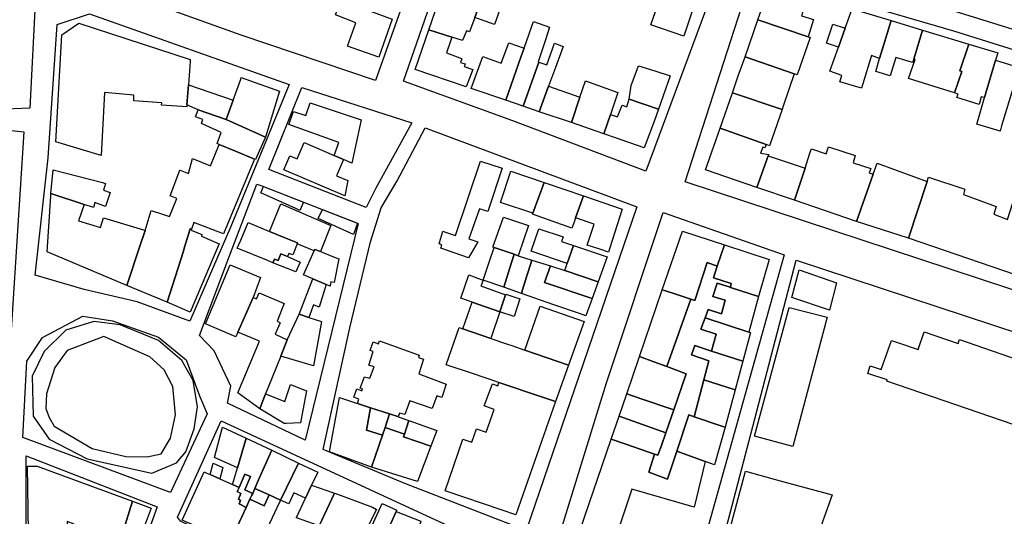
# Model space of a CAD drawing. Units: inches. Extents: x 299328 to 308743, y 4229858 to 4240392.
# Drawn here: x 302116 to 302373, y 4236008 to 4236138 of the extents above; entities that cross this region are included whole.
import ezdxf

# ---------------------------------------------------------------- set-up
doc = ezdxf.new("R2010")
doc.units = ezdxf.units.IN
doc.header["$MEASUREMENT"] = 0
for name, color, linetype in [('block', 7, 'Continuous'), ('build', 12, 'Continuous'), ('topo', 92, 'Continuous')]:
    doc.layers.add(name, color=color, linetype=linetype)

msp = doc.modelspace()

# ---------------------------------------------------------------- linework, layer by layer
at = {"layer": 'block'}
for points in [[(302415.01, 4236186.57), (302417.6, 4236180.19), (302402.34, 4236126.87), (302326.37, 4236150.5), (302309.56, 4236155.56), (302329.62, 4236215.68)], [(302152.08, 4236205.17), (302228.39, 4236176.86), (302208.92, 4236121.96), (302173.85, 4236133.8), (302131.9, 4236148.89), (302138.57, 4236168.41), (302146.46, 4236190.52)], [(302235.02, 4236174.34), (302299.18, 4236151.78), (302279.41, 4236098.3), (302244.69, 4236111.5), (302216.17, 4236121.85), (302228.7, 4236157.86), (302233.04, 4236171.05)], [(302099.34, 4236150.37), (302120.26, 4236143.9), (302118.8, 4236114.74), (302110.32, 4236114.38), (302089.56, 4236115.88)], [(302400.33, 4236122.14), (302381.88, 4236065.18), (302289.64, 4236095.52), (302301.5, 4236132.37), (302307.28, 4236150.23), (302359.57, 4236134.9)], [(302134.39, 4236139.32), (302186.44, 4236120.93), (302171.2, 4236083.95), (302160.49, 4236059.22), (302146.8, 4236064.24), (302133, 4236067.51), (302120.19, 4236071.19), (302123.61, 4236101.85), (302125.96, 4236136.6)], [(302189.71, 4236120.19), (302218.4, 4236110.91), (302209.03, 4236093.89), (302206.48, 4236088.84), (302181.11, 4236098.82)], [(302117.2, 4236108.56), (302113.45, 4236048.77), (302074.48, 4236061.07), (302085.33, 4236100.54), (302088.34, 4236111.62)], [(302221.88, 4236109.66), (302277.03, 4236089.01), (302248.19, 4236004.66), (302216.59, 4236016.93), (302195.27, 4236025.74), (302202.22, 4236057.5), (302207.62, 4236079.92), (302210.39, 4236088.82), (302214.56, 4236095.79)], [(302177.97, 4236094.93), (302179.31, 4236094.48), (302204.39, 4236084.69), (302190.55, 4236028.2), (302170.35, 4236037.84), (302171.18, 4236042.32), (302166.86, 4236051.5), (302162.99, 4236055.54), (302170.88, 4236076.31)], [(302315.41, 4236076.53), (302291.63, 4235991.42), (302256.77, 4236003.2), (302269.1, 4236043.18), (302283.93, 4236087.55)], [(302329.27, 4235978.24), (302296.45, 4235990.61), (302307.82, 4236033.75), (302318.52, 4236075.16), (302421.46, 4236041.24), (302422.28, 4236038.79), (302393.86, 4235959.03)], [(302163.02, 4236039.75), (302165.05, 4236035.08), (302155.43, 4236014.53), (302117, 4236028.93), (302118.05, 4236048.8), (302122.13, 4236055.01), (302132.64, 4236060.55), (302140.37, 4236059.31), (302152.36, 4236055.06), (302159.55, 4236049.16)], [(302158.06, 4236007.13), (302157.33, 4236008.11), (302168.69, 4236033.23), (302246.2, 4235997.45), (302237.14, 4235971.39), (302189.47, 4235992)], [(302183.52, 4235991.43), (302177.77, 4235953.09), (302117.82, 4235974.22), (302117.86, 4236024.12), (302152, 4236010.85), (302150.35, 4236006.25)]]:
    msp.add_lwpolyline(points, close=True, dxfattribs=at)
at = {"layer": 'build'}
for points in [[(302236.17, 4236142.23), (302234.77, 4236138.4), (302233.42, 4236134.71), (302232.61, 4236134.89), (302231.61, 4236132.39), (302228.82, 4236133.29), (302222.83, 4236135.23), (302226.4, 4236145.59)], [(302321.67, 4236133.36), (302308.59, 4236137.8), (302311.97, 4236147.48), (302320.89, 4236144.62), (302320.03, 4236141.86), (302320.82, 4236141.65), (302319.99, 4236138.83), (302323.07, 4236137.87)], [(302213.22, 4236138), (302209.75, 4236128.05), (302201.57, 4236130.92), (302203.75, 4236137.01), (302198.47, 4236139.1), (302199.85, 4236142.96), (302204.04, 4236141.4)], [(302284.43, 4236144.76), (302292.19, 4236142.11), (302289.24, 4236133.54), (302280.69, 4236136.49), (302283.66, 4236145.02)], [(302239.67, 4236141.02), (302241.28, 4236140.47), (302239.95, 4236136.54), (302234.77, 4236138.4), (302236.17, 4236142.23)], [(302343.35, 4236137.61), (302340.32, 4236127.75), (302338.16, 4236128.5), (302335.6, 4236120.02), (302329.94, 4236121.67), (302330.49, 4236123.31), (302327.31, 4236124.43), (302329.58, 4236130.69), (302331.35, 4236135.59), (302333.2, 4236140.69)], [(302321.67, 4236133.36), (302322.22, 4236133.17), (302318.8, 4236123.49), (302318.08, 4236123.74), (302305.24, 4236128.19), (302308.59, 4236137.8)], [(302159.75, 4236115.62), (302159.71, 4236115.12), (302153.16, 4236115.53), (302153.19, 4236116.18), (302145.93, 4236116.7), (302145.89, 4236118.13), (302138.26, 4236118.88), (302137.43, 4236102.41), (302125.61, 4236105.97), (302127.16, 4236133.93), (302131.57, 4236136.9), (302160.61, 4236127.42), (302160.58, 4236126.97), (302160.13, 4236120.83)], [(302222.83, 4236135.23), (302228.82, 4236133.29), (302228.45, 4236132.25), (302227.37, 4236129.23), (302230.85, 4236127.86), (302231.41, 4236127.64), (302231.08, 4236126.69), (302232.29, 4236126.31), (302232.01, 4236125.64), (302234.24, 4236124.88), (302232.57, 4236120.32), (302219.25, 4236124.86)], [(302251.46, 4236126.79), (302247.41, 4236115.27), (302242.87, 4236116.82), (302246.91, 4236128.32), (302247.65, 4236130.4), (302248.96, 4236134.14), (302250.09, 4236137.36), (302254.3, 4236135.88), (302253.19, 4236132.58), (302251.27, 4236126.86)], [(302331.35, 4236135.59), (302329.58, 4236130.69), (302326.47, 4236131.75), (302328.1, 4236136.65)], [(302351.52, 4236135.13), (302349.27, 4236127.58), (302348.91, 4236126.68), (302344.58, 4236127.97), (302343.07, 4236123.21), (302339.29, 4236124.33), (302340.32, 4236127.75), (302343.35, 4236137.61)], [(302363.59, 4236131.46), (302361.27, 4236124.46), (302361.73, 4236124.3), (302359.87, 4236118.73), (302347.87, 4236122.51), (302349.62, 4236127.43), (302349.27, 4236127.58), (302351.52, 4236135.13)], [(302247.65, 4236130.4), (302246.91, 4236128.32), (302242.87, 4236116.82), (302233.87, 4236119.88), (302236.89, 4236128.26), (302241.66, 4236126.53), (302243.66, 4236131.79)], [(302254.01, 4236120.48), (302251.58, 4236113.85), (302247.41, 4236115.27), (302251.46, 4236126.79), (302253.59, 4236126.08), (302255.59, 4236131.7), (302257.82, 4236130.88), (302255.79, 4236125.34)], [(302363.59, 4236131.46), (302371.11, 4236129.18), (302370.55, 4236127.26), (302367.69, 4236117.55), (302366.83, 4236117.75), (302366.24, 4236115.73), (302360.46, 4236117.56), (302360.78, 4236118.44), (302359.87, 4236118.73), (302361.73, 4236124.3), (302361.27, 4236124.46)], [(302318.08, 4236123.74), (302315.21, 4236115.33), (302314.9, 4236114.45), (302301.96, 4236118.8), (302303.48, 4236123.16), (302305.24, 4236128.19)], [(302275, 4236117.12), (302275.57, 4236120.72), (302277.44, 4236125.81), (302281.69, 4236124.46), (302285.74, 4236123.17), (302282.67, 4236114.54)], [(302370.55, 4236127.26), (302377.59, 4236125.12), (302376.05, 4236119.64), (302375.01, 4236119.84), (302374.33, 4236117.56), (302372.12, 4236110.16), (302371.71, 4236108.77), (302365.63, 4236110.56), (302365.9, 4236111.48), (302367.69, 4236117.55)], [(302171.76, 4236116.82), (302173.76, 4236122.37), (302173.89, 4236122.72), (302183.9, 4236119.21), (302180.23, 4236107.25), (302169.96, 4236111.82)], [(302160.13, 4236120.83), (302171.76, 4236116.82), (302169.96, 4236111.82), (302162.69, 4236114.35), (302159.75, 4236115.62)], [(302254.01, 4236120.48), (302262.21, 4236117.65), (302259.98, 4236110.99), (302251.58, 4236113.85)], [(302262.21, 4236117.65), (302263.64, 4236121.93), (302272.11, 4236118.87), (302271.84, 4236118.07), (302270.15, 4236113.08), (302268.46, 4236108.1), (302259.98, 4236110.99)], [(302314.9, 4236114.45), (302311.59, 4236104.99), (302310.76, 4236105.28), (302298.73, 4236109.55), (302301.96, 4236118.8)], [(302198.14, 4236102.4), (302199.34, 4236105.85), (302186.3, 4236110.55), (302187.53, 4236113.89), (302190.73, 4236112.85), (302191.89, 4236116.17), (302205.2, 4236111.71), (302202.76, 4236100.42), (302200.55, 4236101.36)], [(302282.67, 4236114.54), (302281.6, 4236111.53), (302278.93, 4236104.41), (302271.5, 4236107.07), (302268.46, 4236108.1), (302270.15, 4236113.08), (302272.02, 4236112.55), (302273.2, 4236115.59), (302274.42, 4236115.1), (302275, 4236117.12)], [(302162.69, 4236114.35), (302169.96, 4236111.82), (302180.23, 4236107.25), (302180.17, 4236107.07), (302177.6, 4236101.36), (302177.37, 4236101.46), (302172.4, 4236103.57), (302168.15, 4236105.33), (302167.63, 4236105.57), (302168.69, 4236108.4), (302163.52, 4236110.75), (302163.92, 4236111.8), (302161.97, 4236112.54)], [(302310.76, 4236105.28), (302310.41, 4236104.39), (302309.88, 4236104.59), (302309.27, 4236103.01), (302311.42, 4236102.72), (302311.27, 4236102.3), (302308.35, 4236094.1), (302305.52, 4236095.01), (302294.93, 4236098.66), (302298.73, 4236109.55)], [(302168.15, 4236105.33), (302172.4, 4236103.57), (302177.37, 4236101.46), (302169.26, 4236082.03), (302161.54, 4236084.92), (302160.94, 4236083.18), (302160.6, 4236083.29), (302159.12, 4236078.51), (302158.73, 4236077.24), (302154.62, 4236064.21), (302144.07, 4236068.55), (302147.59, 4236079.01), (302148.62, 4236082.09), (302148.88, 4236082.88), (302150.43, 4236088.11), (302153.36, 4236087.14), (302155.24, 4236086.52), (302157.11, 4236091.22), (302155.38, 4236091.91), (302157.94, 4236098.57), (302157.96, 4236098.62), (302160.17, 4236097.76), (302161.18, 4236101.65), (302165.88, 4236099.73)], [(302198.14, 4236102.4), (302200.55, 4236101.36), (302198.72, 4236097.13), (302201.72, 4236095.88), (302200.92, 4236091.91), (302185.01, 4236098.7), (302186.58, 4236102.38), (302188.47, 4236101.58), (302190.27, 4236105.81)], [(302320.87, 4236099.16), (302322.14, 4236103.02), (302322.23, 4236103.3), (302322.52, 4236104.17), (302326.34, 4236102.9), (302327.01, 4236104.72), (302333.97, 4236102.44), (302333.4, 4236100.52), (302338.02, 4236099.04), (302337.62, 4236097.93), (302338.66, 4236097.57), (302334.29, 4236085.24), (302318.13, 4236090.8)], [(302311.27, 4236102.3), (302320.87, 4236099.16), (302318.13, 4236090.8), (302308.35, 4236094.1)], [(302233.18, 4236075.77), (302225.91, 4236078.24), (302226.17, 4236079.11), (302225.54, 4236079.37), (302226.43, 4236082.69), (302226.89, 4236082.53), (302228.42, 4236082.02), (302229.75, 4236081.57), (302236.3, 4236100.94), (302241.95, 4236099.13), (302238.19, 4236087.82), (302236, 4236088.56), (302233.25, 4236080.72), (302234.78, 4236080.18), (302235.55, 4236079.9)], [(302338.66, 4236097.57), (302339.68, 4236100.45), (302352.7, 4236095.64), (302347.86, 4236080.88), (302334.29, 4236085.24)], [(302132.99, 4236089.62), (302124.31, 4236092.55), (302124.85, 4236098.7), (302137.75, 4236095.35), (302138.55, 4236095.14), (302137.96, 4236093.4), (302139.73, 4236092.79), (302138.54, 4236089.17), (302135.77, 4236090.15), (302135.41, 4236088.86)], [(302252.91, 4236095.35), (302249.94, 4236087.38), (302241.48, 4236090.2), (302244.21, 4236098.33)], [(302387.51, 4236087.31), (302382.12, 4236069.12), (302347.86, 4236080.88), (302352.7, 4236095.64), (302353.1, 4236096.77), (302362.57, 4236093.65), (302362.16, 4236092.23), (302370.71, 4236089.17), (302370.11, 4236087.09), (302373.64, 4236085.77), (302375, 4236090.07), (302376.01, 4236089.74), (302376.3, 4236090.67), (302376.81, 4236090.52)], [(302179.7, 4236094.33), (302190.1, 4236090.27), (302189.22, 4236088.11), (302188.15, 4236088.59), (302179.04, 4236092.71)], [(302252.91, 4236095.35), (302263.11, 4236091.89), (302261.08, 4236086.19), (302260.66, 4236085.02), (302260.12, 4236083.49), (302249.84, 4236087.1), (302249.94, 4236087.38)], [(302132.99, 4236089.62), (302131.51, 4236085.4), (302137.18, 4236083.64), (302138.04, 4236086.2), (302148.47, 4236083.01), (302148.88, 4236082.88), (302148.62, 4236082.09), (302147.59, 4236079.01), (302144.07, 4236068.55), (302123.35, 4236077.33), (302124.25, 4236091.84), (302124.31, 4236092.55)], [(302263.11, 4236091.89), (302270.97, 4236089.22), (302273.24, 4236088.45), (302269.93, 4236078.11), (302269.65, 4236077.24), (302267.37, 4236078), (302264.12, 4236079.09), (302265.92, 4236084.53), (302261.08, 4236086.19)], [(302184.25, 4236089.83), (302197.23, 4236084.22), (302194.58, 4236077.36), (302193.09, 4236077.95), (302192.93, 4236077.6), (302188.48, 4236079.4), (302188.58, 4236079.66), (302185.11, 4236081.09), (302181.3, 4236082.65)], [(302195.09, 4236088.32), (302204.21, 4236084.76), (302203.18, 4236081.79), (302199.49, 4236083.45), (302193.94, 4236085.97)], [(302188.48, 4236079.4), (302187.34, 4236076.57), (302186.34, 4236076.86), (302185.97, 4236076.07), (302184.19, 4236076.75), (302183.57, 4236075.06), (302182.57, 4236075.42), (302182.18, 4236074.48), (302180.62, 4236075.12), (302172.88, 4236078.27), (302173.76, 4236080.35), (302175.72, 4236084.95), (302181.3, 4236082.65), (302185.11, 4236081.09), (302188.58, 4236079.66)], [(302248.81, 4236084.21), (302246.19, 4236076.57), (302246.1, 4236076.31), (302245.04, 4236076.67), (302239.8, 4236078.43), (302239.5, 4236078.53), (302242.26, 4236086.38)], [(302154.62, 4236064.21), (302158.73, 4236077.24), (302159.12, 4236078.51), (302160.6, 4236083.29), (302160.94, 4236083.18), (302160.85, 4236082.96), (302163.67, 4236081.83), (302163.53, 4236081.37), (302168.13, 4236079.44), (302166.55, 4236075.76), (302160.6, 4236061.57)], [(302260.54, 4236078.96), (302258.88, 4236074.28), (302249.48, 4236077.51), (302251.51, 4236083.31), (302257.85, 4236081.19), (302257.4, 4236080.01)], [(302298.01, 4236073.56), (302295.4, 4236074.49), (302292.16, 4236064.66), (302291.09, 4236065), (302287.46, 4236066.19), (302284.25, 4236067.24), (302283.66, 4236067.43), (302288.9, 4236082.74), (302299.9, 4236079.15)], [(302260.54, 4236078.96), (302269.26, 4236076.03), (302266.94, 4236069.52), (302258.23, 4236072.43), (302258.88, 4236074.28)], [(302298.01, 4236073.56), (302299.9, 4236079.15), (302311.54, 4236075.3), (302308.78, 4236065.68), (302301.41, 4236068.04), (302301.66, 4236069.02), (302297, 4236070.56)], [(302182.18, 4236074.48), (302182.57, 4236075.42), (302183.57, 4236075.06), (302184.19, 4236076.75), (302185.97, 4236076.07), (302189.23, 4236074.58), (302188.15, 4236072.14)], [(302194.58, 4236077.36), (302197.96, 4236076.02), (302199.36, 4236075.46), (302198.16, 4236069.28), (302197.3, 4236069.48), (302197.1, 4236068.52), (302197.07, 4236068.36), (302196.07, 4236068.78), (302192.57, 4236070.25), (302190.11, 4236071.29), (302192.93, 4236077.6), (302193.09, 4236077.95)], [(302239.8, 4236078.43), (302245.04, 4236076.67), (302243.92, 4236073.14), (302242.32, 4236068.07), (302236.93, 4236069.94), (302238.61, 4236074.91)], [(302245.04, 4236076.67), (302246.1, 4236076.31), (302249.7, 4236075.16), (302248.74, 4236072.13), (302248.31, 4236070.77), (302247.25, 4236067.4), (302246.95, 4236066.46), (302242.32, 4236068.07), (302243.92, 4236073.14)], [(302177.04, 4236065.44), (302173.06, 4236056.41), (302172.46, 4236055.13), (302164.56, 4236058.52), (302171.06, 4236073.95), (302178.95, 4236070.6)], [(302249.7, 4236075.16), (302254.5, 4236073.62), (302252.96, 4236069.3), (302265.38, 4236065.14), (302263.77, 4236060.63), (302262.06, 4236061.22), (302255.41, 4236063.53), (302246.95, 4236066.46), (302247.25, 4236067.4), (302248.31, 4236070.77), (302248.74, 4236072.13)], [(302254.5, 4236073.62), (302258.23, 4236072.43), (302266.94, 4236069.52), (302265.38, 4236065.14), (302252.96, 4236069.3)], [(302298.01, 4236073.56), (302297, 4236070.56), (302301.66, 4236069.02), (302301.41, 4236068.04), (302301.06, 4236068.17), (302298.01, 4236069.16), (302296.84, 4236065.7), (302300.06, 4236064.69), (302299.06, 4236061.18), (302295.63, 4236062.24), (302294.82, 4236060.08), (302293.72, 4236057.15), (302297.73, 4236055.86), (302296.52, 4236051.45), (302292.12, 4236052.87), (302291.32, 4236050.43), (302295.83, 4236048.93), (302294.47, 4236043.98), (302291.99, 4236034.3), (302290.59, 4236034.78), (302287.43, 4236025.33), (302285.01, 4236018.08), (302280.12, 4236019.88), (302281.64, 4236024.58), (302282.54, 4236024.27), (302283.42, 4236026.79), (302284.57, 4236030.1), (302286.66, 4236036.13), (302289.92, 4236045.52), (302284.88, 4236047.38), (302291.09, 4236065), (302292.16, 4236064.66), (302295.4, 4236074.49)], [(302236.93, 4236069.94), (302236.41, 4236068.53), (302236.37, 4236068.43), (302242.83, 4236066.1), (302241.34, 4236061.68), (302234.13, 4236064.21), (302231.16, 4236065.25), (302233.25, 4236071.32), (302236.42, 4236070.13)], [(302327.25, 4236062.13), (302317.41, 4236065.39), (302319.35, 4236072.62), (302329.04, 4236069.2)], [(302192.57, 4236070.25), (302196.07, 4236068.78), (302194.19, 4236062.86), (302192.77, 4236063.53), (302191.51, 4236060.22), (302188.98, 4236061.05)], [(302301.41, 4236068.04), (302308.78, 4236065.68), (302306.24, 4236056.39), (302294.82, 4236060.08), (302295.63, 4236062.24), (302299.06, 4236061.18), (302300.06, 4236064.69), (302296.84, 4236065.7), (302298.01, 4236069.16), (302301.06, 4236068.17)], [(302177.04, 4236065.44), (302177.87, 4236065.04), (302178.58, 4236066.66), (302185.12, 4236063.85), (302183.26, 4236059.21), (302184.03, 4236058.81), (302182.71, 4236055.87), (302185.92, 4236054.39), (302184.22, 4236050.15), (302181.98, 4236044.55), (302180.26, 4236040.27), (302178.82, 4236036.66), (302178.72, 4236036.41), (302173.05, 4236040.51), (302178.66, 4236054.05), (302173.06, 4236056.41)], [(302241.34, 4236061.68), (302242.83, 4236066.1), (302242.9, 4236066.3), (302246.51, 4236065.05), (302245.05, 4236060.43)], [(302291.09, 4236065), (302284.88, 4236047.38), (302281.46, 4236048.64), (302277.71, 4236050.03), (302283.66, 4236067.43), (302284.25, 4236067.24), (302287.46, 4236066.19)], [(302234.13, 4236064.21), (302241.34, 4236061.68), (302239, 4236054.73), (302231.7, 4236057.24)], [(302188.98, 4236061.05), (302191.51, 4236060.22), (302193.17, 4236059.68), (302194.79, 4236059.15), (302192.72, 4236047.57), (302192.13, 4236047.75), (302184.22, 4236050.15), (302185.92, 4236054.39), (302185.98, 4236054.54)], [(302259.2, 4236047.79), (302247.83, 4236051.7), (302251.8, 4236063.12), (302263.29, 4236059.13)], [(302317.72, 4236026.58), (302307.68, 4236029.29), (302316.7, 4236062.84), (302326.68, 4236060.26)], [(302294.82, 4236060.08), (302306.24, 4236056.39), (302306.69, 4236056.25), (302304.67, 4236048.82), (302296.52, 4236051.45), (302297.73, 4236055.86), (302293.72, 4236057.15)], [(302231.7, 4236057.24), (302239, 4236054.73), (302242.83, 4236053.42), (302243.35, 4236053.24), (302244.45, 4236052.86), (302247.83, 4236051.7), (302259.2, 4236047.79), (302255.82, 4236038.3), (302252.22, 4236039.51), (302241.09, 4236043.25), (302233.96, 4236045.65), (302227.36, 4236047.87), (302230.69, 4236057.59)], [(302408.07, 4236021.02), (302342.18, 4236043.61), (302342.31, 4236043.98), (302337.23, 4236045.61), (302337.88, 4236047.59), (302340.76, 4236046.61), (302343.4, 4236054.19), (302345.52, 4236053.47), (302350.36, 4236051.84), (302351.9, 4236056.44), (302360.82, 4236053.4), (302361.16, 4236054.42), (302399.72, 4236041.1), (302399.28, 4236039.74), (302408.76, 4236036.43), (302407.31, 4236032.18), (302411.47, 4236030.72)], [(302204.23, 4236037.78), (302204.56, 4236038.87), (302203.22, 4236039.39), (302204.01, 4236041.56), (302205.34, 4236041.08), (302205.5, 4236041.58), (302204.93, 4236041.75), (302206.08, 4236044.69), (302207.46, 4236044.36), (302208.52, 4236047.31), (302207.15, 4236047.8), (302208.31, 4236051.33), (302207.49, 4236051.59), (302208.29, 4236053.81), (302209.67, 4236053.37), (302209.95, 4236054.14), (302220.31, 4236050.4), (302220.12, 4236049.78), (302221.45, 4236049.3), (302220.18, 4236045.51), (302227.35, 4236042.78), (302226.24, 4236039.34), (302224.9, 4236039.75), (302223.68, 4236036.47), (302217.83, 4236038.5), (302216.51, 4236034.87), (302215.15, 4236035.24), (302214.82, 4236034.32), (302214.77, 4236034.34), (302212.59, 4236035.05), (302207.63, 4236036.67)], [(302296.52, 4236051.45), (302304.67, 4236048.82), (302302.64, 4236041.33), (302294.47, 4236043.98), (302295.83, 4236048.93), (302291.32, 4236050.43), (302292.12, 4236052.87)], [(302277.71, 4236050.03), (302281.46, 4236048.64), (302284.88, 4236047.38), (302289.92, 4236045.52), (302286.66, 4236036.13), (302278.18, 4236039.03), (302274.39, 4236040.32)], [(302241.09, 4236043.25), (302252.22, 4236039.51), (302255.82, 4236038.3), (302245.5, 4236008.73), (302241.9, 4236009.96), (302227.04, 4236015.04), (302231.64, 4236028.45), (302234, 4236027.71), (302235.25, 4236031.17), (302237.74, 4236030.29), (302239.82, 4236036.18), (302237.24, 4236037.13), (302239.43, 4236042.89), (302240.81, 4236042.41)], [(302302.64, 4236041.33), (302300.09, 4236031.56), (302299.48, 4236031.78), (302291.99, 4236034.3), (302294.47, 4236043.98)], [(302180.26, 4236040.27), (302185.23, 4236038.32), (302186.71, 4236042.71), (302190.91, 4236041.08), (302189.99, 4236036.01), (302189.39, 4236032.72), (302185.69, 4236032.55), (302185.08, 4236032.53), (302178.72, 4236036.41), (302178.82, 4236036.66)], [(302274.39, 4236040.32), (302278.18, 4236039.03), (302286.66, 4236036.13), (302284.57, 4236030.1), (302272.39, 4236034.47)], [(302204.23, 4236037.78), (302207.63, 4236036.67), (302206.54, 4236030.8), (302210.71, 4236029.48), (302207.82, 4236021.21), (302196.94, 4236025.19), (302199.56, 4236039.3)], [(302207.63, 4236036.67), (302212.59, 4236035.05), (302211.41, 4236031.49), (302210.71, 4236029.48), (302206.54, 4236030.8)], [(302212.59, 4236035.05), (302214.77, 4236034.34), (302214.82, 4236034.32), (302217.6, 4236033.34), (302216.5, 4236029.75), (302211.41, 4236031.49)], [(302216.5, 4236029.75), (302217.6, 4236033.34), (302224.87, 4236030.77), (302223.31, 4236026.64), (302216.22, 4236029.05)], [(302272.39, 4236034.47), (302284.57, 4236030.1), (302283.42, 4236026.79), (302282.54, 4236024.27), (302281.64, 4236024.58), (302274.12, 4236027.17), (302270.34, 4236028.47)], [(302300.09, 4236031.56), (302297.24, 4236021.75), (302294.85, 4236022.63), (302287.43, 4236025.33), (302290.59, 4236034.78), (302291.99, 4236034.3), (302299.48, 4236031.78)], [(302175.17, 4236028.77), (302172.9, 4236021.01), (302166.96, 4236023.65), (302169.03, 4236031.58)], [(302211.41, 4236031.49), (302216.5, 4236029.75), (302216.22, 4236029.05), (302223.31, 4236026.64), (302219.84, 4236017.46), (302207.82, 4236021.21), (302210.71, 4236029.48)], [(302175.17, 4236028.77), (302181.92, 4236025.62), (302181.83, 4236025.42), (302178.41, 4236017.88), (302177.44, 4236015.6), (302176.93, 4236014.31), (302174.88, 4236015.22), (302176.32, 4236018.72), (302174.84, 4236019.32), (302173.41, 4236015.87), (302171.63, 4236016.66), (302172.9, 4236021.01)], [(302270.34, 4236028.47), (302274.12, 4236027.17), (302281.64, 4236024.58), (302280.12, 4236019.88), (302285.01, 4236018.08), (302287.43, 4236025.33), (302294.85, 4236022.63), (302291.99, 4236010.77), (302275.73, 4236015.42), (302272.12, 4236004.76), (302271.03, 4236001.54), (302265.95, 4236003.27), (302262.17, 4236004.57)], [(302188.86, 4236022.21), (302184.12, 4236012.57), (302181.23, 4236013.92), (302177.44, 4236015.6), (302178.41, 4236017.88), (302181.83, 4236025.42), (302181.92, 4236025.62)], [(302118.42, 4236004.29), (302118.22, 4236021.41), (302120.68, 4236021.41), (302145.52, 4236012.3), (302142.08, 4236001.12), (302130.09, 4236005.32), (302130.36, 4236006.28), (302128.49, 4236007), (302128.69, 4236001.77)], [(302165.78, 4236019.25), (302168.34, 4236018.11), (302171.63, 4236016.66), (302173.41, 4236015.87), (302172.87, 4236014.81), (302173.83, 4236014.29), (302173.17, 4236012.82), (302173.44, 4236012.67), (302173.73, 4236012.51), (302173.34, 4236011.61), (302175.16, 4236010.67), (302171.09, 4236001.86), (302171.04, 4236001.88), (302170.06, 4236002.29), (302158.54, 4236007.35), (302164.2, 4236019.94), (302164.91, 4236019.63)], [(302165.78, 4236019.25), (302166.56, 4236022.18), (302169.12, 4236021.05), (302168.34, 4236018.11)], [(302192.2, 4236016.44), (302190.64, 4236013.06), (302187.63, 4236014.48), (302186.32, 4236011.57), (302184.12, 4236012.57), (302188.86, 4236022.21), (302193.9, 4236019.83), (302193.73, 4236019.49)], [(302318.48, 4235984.26), (302317.38, 4235984.63), (302306.9, 4235988.14), (302297.63, 4235991.24), (302305.32, 4236020.09), (302314.36, 4236017.64), (302327.95, 4236013.96), (302325.87, 4236008.18), (302324.97, 4236005.7)], [(302176.93, 4236014.31), (302176.71, 4236013.87), (302176.15, 4236012.8), (302175.16, 4236010.67), (302173.34, 4236011.61), (302173.73, 4236012.51), (302173.44, 4236012.67), (302173.17, 4236012.82), (302173.83, 4236014.29), (302172.87, 4236014.81), (302173.41, 4236015.87), (302174.84, 4236019.32), (302176.32, 4236018.72), (302174.88, 4236015.22)], [(302177.44, 4236015.6), (302181.23, 4236013.92), (302179.92, 4236011.09), (302176.15, 4236012.8), (302176.71, 4236013.87), (302176.93, 4236014.31)], [(302198.23, 4236014.41), (302194.25, 4236005.88), (302188.29, 4236007.99), (302188.32, 4236008.06), (302190.64, 4236013.06), (302192.2, 4236016.44)], [(302145.52, 4236012.3), (302150.47, 4236010.49), (302148.89, 4236006.31), (302154.48, 4236004.11), (302154.24, 4236003.03), (302155.18, 4236002.89), (302155.04, 4236002.23), (302154.94, 4236001.74), (302153.37, 4235994.04), (302140.67, 4235996.56), (302141.15, 4235998.11), (302142.08, 4236001.12)], [(302181.23, 4236013.92), (302184.12, 4236012.57), (302183.17, 4236010.53), (302181.99, 4236007.99), (302178.36, 4236000.19), (302177.66, 4235998.95), (302171.09, 4236001.86), (302175.16, 4236010.67), (302176.15, 4236012.8), (302179.92, 4236011.09)], [(302214.27, 4236009.64), (302211.41, 4236003.22), (302207.66, 4236004.78), (302207.51, 4236004.84), (302210.67, 4236011.69), (302214.46, 4236009.96), (302214.32, 4236009.76)], [(302214.27, 4236009.64), (302220.76, 4236007.11), (302220.65, 4236006.76), (302216.16, 4235997.18), (302215.58, 4235996.04), (302212.6, 4235997.51), (302214.25, 4236000.74), (302211, 4236002.32), (302211.41, 4236003.22)]]:
    msp.add_lwpolyline(points, close=True, dxfattribs=at)
msp.add_lwpolyline([(302194.25, 4236005.88), (302198.23, 4236014.41), (302198.31, 4236014.38), (302208.1, 4236010.71), (302209.14, 4236010.12), (302206.26, 4236004.52)], dxfattribs=at)
at = {"layer": 'topo'}
for points in [[(302159.43, 4236025.13), (302161.67, 4236031.15), (302162.49, 4236036.87), (302161.38, 4236043.76), (302158.39, 4236049.02), (302152.35, 4236054.18), (302142.33, 4236058.24), (302135.51, 4236059.13), (302128.21, 4236056.89), (302122.51, 4236051.33), (302119.37, 4236044.88), (302119.68, 4236034.5), (302123.82, 4236028.49), (302133.78, 4236023.32), (302150.6, 4236019.6)], [(302156.06, 4236042.24), (302153.82, 4236046.52), (302150.12, 4236049.95), (302138.07, 4236055.22), (302128.5, 4236051.56), (302125.33, 4236047.13), (302123.1, 4236040.32), (302122.98, 4236036.44), (302123.83, 4236034.09), (302125.14, 4236031.85), (302135.04, 4236026.02), (302143.79, 4236023.96), (302149.35, 4236023.85), (302153.04, 4236024.68), (302155.45, 4236028.75)], [(302155.45, 4236028.75), (302156.8, 4236034.78), (302156.06, 4236042.24)], [(302150.6, 4236019.6), (302157.01, 4236022.29), (302159.43, 4236025.13)]]:
    msp.add_lwpolyline(points, dxfattribs=at)

doc.saveas('drawing.dxf')
